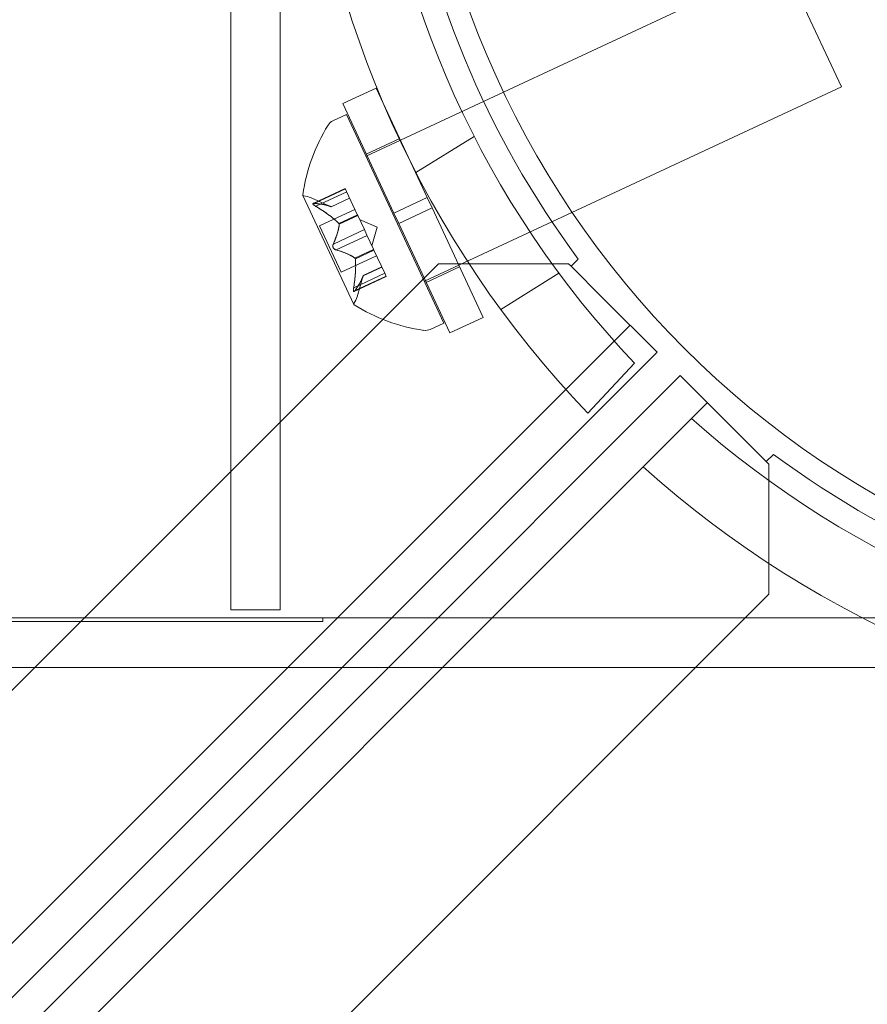
# Model space of a CAD drawing. Extents: x 0 to 940, y -198 to 271.
# Drawn here: x 700 to 703, y 30 to 32 of the extents above; entities that cross this region are included whole.
import ezdxf

# ---------------------------------------------------------------- set-up
doc = ezdxf.new("R2010")
doc.units = 0
doc.header["$MEASUREMENT"] = 0
doc.header["$PDMODE"] = 64
doc.styles.get("Standard").update_dxf_attribs({"font": 'Helvetica LT 57 Condensed_0.ttf'})
doc.dimstyles.new('FEET-METERS', dxfattribs={"dimtxt": 12, "dimasz": 7, "dimexe": 3, "dimexo": 3, "dimgap": 3, "dimtad": 0, "dimdec": 1, "dimzin": 3, "dimdsep": 46, "dimlunit": 4, "dimtxsty": 'Standard', "dimcen": 0.09, "dimadec": 0, "dimazin": 0, "dimtfac": 2, "dimtdec": 1, "dimtofl": 0, "dimtmove": 0, "dimatfit": 3, "dimfxl": 1, "dimfrac": 2, "dimtolj": 1, "dimtzin": 3, "dimarcsym": 0})

# ---------------------------------------------------------------- blocks, each defined once
blk = doc.blocks.new('*D111')
at = {"color": 0, "lineweight": -2, "transparency": 16777216}
for p, q in [((706.6457, 190.0666), (431.1826, 190.0666)), ((434.1826, 183.0666), (434.1826, 36.4063)), ((434.1826, -190.7459), (434.1826, -57.5433)), ((587.7843, -197.7459), (431.1826, -197.7459))]:
    blk.add_line(p, q, dxfattribs=at)
at = {"color": 0, "lineweight": 0, "transparency": 16777216}
for points in [[(433.016, 183.0666), (435.3493, 183.0666), (434.1826, 190.0666)], [(433.016, -190.7459), (435.3493, -190.7459), (434.1826, -197.7459)]]:
    blk.add_solid(points, dxfattribs=at)
at = {"layer": 'Defpoints', "color": 0, "lineweight": 0, "transparency": 16777216}
for p in [(709.6457, 190.0666), (434.1826, -197.7459), (590.7843, -197.7459)]:
    blk.add_point(p, dxfattribs=at)
at = {"color": 0, "lineweight": 0, "transparency": 16777216, "insert": (434.1826, -10.5685), "char_height": 12, "attachment_point": 5, "rotation": 90}
blk.add_mtext('\\A1;32\'-4" [9.9M]', dxfattribs=at)
blk = doc.blocks.new('*D112')
at = {"color": 0, "lineweight": -2, "transparency": 16777216}
for p, q in [((465.3597, -18.5171), (465.3597, 256.3329)), ((869.5965, -39.2714), (869.5965, 256.3329)), ((472.3597, 253.3329), (498.8236, 253.3329)), ((862.5965, 253.3329), (600.8404, 253.3329))]:
    blk.add_line(p, q, dxfattribs=at)
at = {"color": 0, "lineweight": 0, "transparency": 16777216}
for points in [[(472.3597, 254.4996), (472.3597, 252.1662), (465.3597, 253.3329)], [(862.5965, 254.4996), (862.5965, 252.1662), (869.5965, 253.3329)]]:
    blk.add_solid(points, dxfattribs=at)
at = {"layer": 'Defpoints', "color": 0, "lineweight": 0, "transparency": 16777216}
for p in [(465.3597, 253.3329), (465.3597, -21.5171), (869.5965, -42.2714)]:
    blk.add_point(p, dxfattribs=at)
at = {"color": 0, "lineweight": 0, "transparency": 16777216, "insert": (549.832, 253.3329), "char_height": 12, "attachment_point": 5}
blk.add_mtext('\\A1;33\'-8" [10.3M]', dxfattribs=at)
blk = doc.blocks.new('new block')
at = {"color": 0, "linetype": 'Continuous', "lineweight": 0}
for p, q in [((700.9784, 30.5932), (700.9784, 32.9152)), ((701.1129, 32.9152), (701.1129, 30.5932)), ((701.346, 31.8256), (702.4789, 32.3539)), ((702.4789, 32.3539), (702.6374, 32.014)), ((701.3733, 32.0107), (701.2827, 31.9685)), ((701.3733, 32.0107), (701.512, 31.7134)), ((701.5045, 31.4857), (702.6374, 32.014)), ((701.2827, 31.9685), (701.4214, 31.6711)), ((701.2932, 31.9389), (701.2561, 31.9216)), ((701.2932, 31.9389), (701.5573, 31.3724)), ((701.4373, 31.8737), (701.3466, 31.8314)), ((701.4812, 31.7813), (701.6396, 31.8795)), ((701.2021, 31.6974), (701.2892, 31.738)), ((701.2054, 31.6975), (701.2898, 31.7368)), ((701.2091, 31.6896), (701.2934, 31.7289)), ((701.2892, 31.738), (701.2929, 31.7301)), ((701.3222, 31.6673), (701.2929, 31.7301)), ((701.1745, 31.7191), (701.3127, 31.4228)), ((701.251, 31.6883), (701.1965, 31.7126)), ((701.2508, 31.6884), (701.3013, 31.712)), ((701.251, 31.6883), (701.3014, 31.7118)), ((701.512, 31.7134), (701.4214, 31.6711)), ((701.5252, 31.685), (701.512, 31.7134)), ((701.2197, 31.6365), (701.3157, 31.6812)), ((701.5252, 31.685), (701.4346, 31.6428)), ((701.5252, 31.685), (701.6639, 31.3877)), ((701.2722, 31.6426), (701.3227, 31.6662)), ((701.2732, 31.6405), (701.3237, 31.6641)), ((701.3237, 31.6641), (701.3222, 31.6673)), ((701.3414, 31.6261), (701.3237, 31.6641)), ((701.3762, 31.6328), (701.3284, 31.654)), ((701.4346, 31.6428), (701.4214, 31.6711)), ((701.2197, 31.6365), (701.2784, 31.5105)), ((701.2571, 31.5868), (701.3414, 31.6261)), ((701.3414, 31.6261), (701.3484, 31.611)), ((701.3762, 31.6328), (701.3617, 31.5825)), ((701.4346, 31.6428), (701.5733, 31.3454)), ((701.2644, 31.5711), (701.3487, 31.6104)), ((701.3661, 31.5731), (701.3484, 31.611)), ((701.3159, 31.5489), (701.3664, 31.5724)), ((701.3169, 31.5468), (701.3674, 31.5704)), ((701.3674, 31.5704), (701.3661, 31.5731)), ((701.3967, 31.5076), (701.3674, 31.5704)), ((701.2784, 31.5105), (701.3744, 31.5553)), ((701.9226, 31.5459), (701.903, 31.5264)), ((701.5424, 31.5335), (657.5163, -12.4926)), ((701.3382, 31.501), (701.3888, 31.5245)), ((701.3383, 31.5012), (701.3887, 31.5247)), ((701.6, 31.5247), (701.5093, 31.4825)), ((701.896, 31.5335), (701.5424, 31.5335)), ((701.903, 31.5264), (701.896, 31.5335)), ((701.903, 31.5264), (701.9896, 31.4399)), ((701.3123, 31.4683), (701.3967, 31.5076)), ((701.3138, 31.4579), (701.4009, 31.4985)), ((701.316, 31.4604), (701.4003, 31.4997)), ((701.3383, 31.5012), (701.3218, 31.4438)), ((701.3967, 31.5076), (701.4009, 31.4985)), ((701.7117, 31.4094), (701.8701, 31.5076)), ((701.9896, 31.4399), (702.1366, 31.2928)), ((701.6639, 31.3877), (701.5733, 31.3454)), ((657.858, -12.8388), (702.0631, 31.3663)), ((701.5573, 31.3724), (701.5203, 31.3552)), ((702.1366, 31.2928), (701.2808, 30.4369)), ((701.9482, 31.1276), (702.0755, 31.2632)), ((701.407, 30.4369), (702.1997, 31.2297)), ((702.1997, 31.2297), (702.3468, 31.0826)), ((702.2733, 31.1562), (702.2303, 31.1132)), ((702.2303, 31.1132), (702.0988, 30.9816)), ((702.3468, 31.0826), (702.4334, 30.9961)), ((702.4334, 30.9961), (702.4529, 31.0156)), ((702.0988, 30.9816), (657.8937, -13.2235)), ((702.4404, 30.989), (702.4334, 30.9961)), ((702.4404, 30.6355), (702.4404, 30.989)), ((658.4144, -13.3906), (702.4404, 30.6355)), ((701.1129, 30.5932), (700.9784, 30.5932)), ((703.1034, 30.5714), (656.8534, 30.5714)), ((701.2284, 30.5619), (658.7284, 30.5619)), ((703.1034, 30.5714), (701.2284, 30.5714)), ((701.2284, 30.5714), (701.2284, 30.5619)), ((656.6996, 30.4369), (703.1672, 30.4369)), ((701.2808, 30.4369), (662.6293, -8.2145)), ((700.1702, 29.2002), (701.407, 30.4369))]:
    blk.add_line(p, q, dxfattribs=at)
blk.add_circle((703.9784, 33.0714), 2.5, dxfattribs=at)
blk.add_circle((703.9784, 33.0714), 2.5, dxfattribs=at)
for centre, radius, start, end in [((703.9784, 33.0714), 2.8108, 184.8169, 223.7549), ((703.9784, 33.0714), 2.625, 185.0316, 223.5402), ((703.9784, 33.0714), 2.56, 188.4232, 216.5768), ((701.2693, 31.8933), 0.0313, 115, 148.1297), ((701.6547, 31.6537), 0.4851, 148.1297, 172.0739), ((701.1768, 31.7202), 0.0025, 171.8769, 205), ((701.1768, 31.7202), 0.0025, 205, 264.9968), ((701.1711, 31.6554), 0.0625, 66.0708, 84.9968), ((701.2617, 31.4611), 0.0625, 325.0032, 343.9292), ((701.315, 31.4238), 0.0025, 145.0032, 205), ((701.315, 31.4238), 0.0025, 205, 238.1231), ((701.5712, 31.8327), 0.4851, 237.9261, 261.8703), ((701.5071, 31.3835), 0.0313, 261.8703, 295), ((703.9784, 33.0714), 2.625, 228.2457, 266.7543), ((703.9784, 33.0714), 2.56, 233.4232, 261.5768), ((703.9784, 33.0714), 2.8107, 228.031, 266.969)]:
    blk.add_arc(centre, radius, start, end, dxfattribs=at)
for points, knots in [([(701.2064, 31.6912), (701.2063, 31.6913), (701.2062, 31.6914), (701.2052, 31.692), (701.2045, 31.6926), (701.2032, 31.6936), (701.2028, 31.6941), (701.2021, 31.6948), (701.2018, 31.6952), (701.2016, 31.6955), (701.2016, 31.6955), (701.2016, 31.6956), (701.2016, 31.6956), (701.2016, 31.6956), (701.2016, 31.6956), (701.2016, 31.6956), (701.2016, 31.6957), (701.2016, 31.6957), (701.2015, 31.6957), (701.2015, 31.6957), (701.2015, 31.6958), (701.2014, 31.696), (701.2014, 31.6962), (701.2014, 31.6966), (701.2015, 31.6968), (701.2018, 31.6972), (701.2021, 31.6974), (701.2027, 31.6976), (701.2031, 31.6976), (701.2034, 31.6976)], [0, 0, 0, 0, 0.00041106, 0.00041106, 0.0035373, 0.0035373, 0.00597776, 0.00597776, 0.00795862, 0.00795862, 0.008168, 0.008168, 0.00825376, 0.00825376, 0.00831721, 0.00831721, 0.00838612, 0.00838612, 0.00848005, 0.00848005, 0.00869554, 0.00869554, 0.01012717, 0.01012717, 0.01214334, 0.01214334, 0.01467282, 0.01467282, 0.01665013, 0.01665013, 0.01665013, 0.01665013]), ([(701.2034, 31.6976), (701.2034, 31.6976), (701.2033, 31.6976), (701.2026, 31.6976), (701.2022, 31.6974), (701.2016, 31.697), (701.2014, 31.6968), (701.2014, 31.6963), (701.2014, 31.6961), (701.2015, 31.6958), (701.2015, 31.6957), (701.2015, 31.6957), (701.2016, 31.6957), (701.2016, 31.6957), (701.2016, 31.6957), (701.2016, 31.6956), (701.2016, 31.6956), (701.2016, 31.6956), (701.2016, 31.6956), (701.2016, 31.6955), (701.2016, 31.6955), (701.2018, 31.6952), (701.2019, 31.695), (701.2024, 31.6944), (701.2028, 31.6941), (701.2037, 31.6932), (701.2043, 31.6928), (701.2054, 31.692), (701.2059, 31.6916), (701.2064, 31.6912)], [0, 0, 0, 0, 0.00041176, 0.00041176, 0.00365422, 0.00365422, 0.00610875, 0.00610875, 0.00796436, 0.00796436, 0.00817423, 0.00817423, 0.00825796, 0.00825796, 0.00832097, 0.00832097, 0.00839048, 0.00839048, 0.00848722, 0.00848722, 0.00871815, 0.00871815, 0.01015814, 0.01015814, 0.01218673, 0.01218673, 0.01468858, 0.01468858, 0.01665151, 0.01665151, 0.01665151, 0.01665151]), ([(701.2054, 31.6975), (701.2048, 31.6976), (701.2042, 31.6976), (701.2036, 31.6976), (701.2035, 31.6976), (701.2034, 31.6976)], [0.007300399, 0.007300399, 0.007300399, 0.007300399, 0.009949303, 0.009949303, 0.010414835, 0.010414835, 0.010414835, 0.010414835]), ([(701.2064, 31.6912), (701.2065, 31.6912), (701.2067, 31.6911), (701.2071, 31.6908), (701.2074, 31.6906), (701.2078, 31.6904)], [0.026417714, 0.026417714, 0.026417714, 0.026417714, 0.026883246, 0.026883246, 0.028070805, 0.028070805, 0.028070805, 0.028070805]), ([(701.2503, 31.6887), (701.2504, 31.6886), (701.2505, 31.6886), (701.2507, 31.6885), (701.2508, 31.6885), (701.2508, 31.6884)], [0.006463967, 0.006463967, 0.006463967, 0.006463967, 0.007125803, 0.007125803, 0.007719964, 0.007719964, 0.007719964, 0.007719964]), ([(701.2713, 31.6436), (701.2715, 31.6434), (701.2717, 31.6432), (701.2723, 31.6426), (701.2726, 31.6421), (701.273, 31.6412), (701.2731, 31.6409), (701.2732, 31.6405)], [0.006463967, 0.006463967, 0.006463967, 0.006463967, 0.007125803, 0.007125803, 0.009029787, 0.009029787, 0.010339612, 0.010339612, 0.010339612, 0.010339612]), ([(701.2731, 31.6397), (701.2732, 31.6398), (701.2732, 31.6399), (701.2732, 31.6402), (701.2732, 31.6404), (701.2732, 31.6405)], [0.006463967, 0.006463967, 0.006463967, 0.006463967, 0.007125803, 0.007125803, 0.007719964, 0.007719964, 0.007719964, 0.007719964]), ([(701.2621, 31.5718), (701.262, 31.5719), (701.2619, 31.5719), (701.2611, 31.5723), (701.2604, 31.5728), (701.2592, 31.5738), (701.2587, 31.5744), (701.2577, 31.5755), (701.2573, 31.5761), (701.257, 31.5768), (701.2569, 31.5769), (701.2569, 31.577), (701.2569, 31.577), (701.2569, 31.5771), (701.2568, 31.5771), (701.2568, 31.5771), (701.2568, 31.5772), (701.2568, 31.5772), (701.2568, 31.5772), (701.2567, 31.5773), (701.2567, 31.5774), (701.2565, 31.5779), (701.2563, 31.5783), (701.256, 31.5794), (701.2559, 31.5801), (701.2558, 31.5815), (701.2558, 31.5822), (701.2559, 31.5835), (701.256, 31.5841), (701.2561, 31.5846)], [0, 0, 0, 0, 0.00041348, 0.00041348, 0.00335938, 0.00335938, 0.00572359, 0.00572359, 0.00794646, 0.00794646, 0.00816387, 0.00816387, 0.00825132, 0.00825132, 0.00831543, 0.00831543, 0.00838451, 0.00838451, 0.0084777, 0.0084777, 0.00868732, 0.00868732, 0.01011652, 0.01011652, 0.01212817, 0.01212817, 0.01466672, 0.01466672, 0.01664861, 0.01664861, 0.01664861, 0.01664861]), ([(701.2561, 31.5846), (701.2561, 31.5845), (701.2561, 31.5844), (701.2559, 31.5835), (701.2558, 31.5827), (701.2558, 31.5811), (701.2559, 31.5803), (701.2562, 31.5789), (701.2564, 31.5782), (701.2567, 31.5774), (701.2567, 31.5773), (701.2568, 31.5772), (701.2568, 31.5772), (701.2568, 31.5772), (701.2568, 31.5772), (701.2568, 31.5771), (701.2569, 31.5771), (701.2569, 31.577), (701.2569, 31.577), (701.2569, 31.5769), (701.257, 31.5769), (701.2572, 31.5764), (701.2574, 31.576), (701.2581, 31.575), (701.2585, 31.5745), (701.2595, 31.5735), (701.2601, 31.573), (701.2611, 31.5723), (701.2616, 31.572), (701.2621, 31.5718)], [0, 0, 0, 0, 0.00041393, 0.00041393, 0.00331032, 0.00331032, 0.00567645, 0.00567645, 0.00794407, 0.00794407, 0.00816309, 0.00816309, 0.00825092, 0.00825092, 0.00831521, 0.00831521, 0.00838441, 0.00838441, 0.0084776, 0.0084776, 0.00868657, 0.00868657, 0.01011525, 0.01011525, 0.0121263, 0.0121263, 0.01466595, 0.01466595, 0.01664838, 0.01664838, 0.01664838, 0.01664838]), ([(701.2571, 31.5868), (701.2567, 31.5862), (701.2564, 31.5856), (701.2562, 31.5848), (701.2562, 31.5847), (701.2561, 31.5846)], [0.007300399, 0.007300399, 0.007300399, 0.007300399, 0.009949303, 0.009949303, 0.010414835, 0.010414835, 0.010414835, 0.010414835]), ([(701.2621, 31.5718), (701.2622, 31.5718), (701.2623, 31.5717), (701.2627, 31.5715), (701.263, 31.5714), (701.2633, 31.5713)], [0.026417714, 0.026417714, 0.026417714, 0.026417714, 0.026883246, 0.026883246, 0.028070805, 0.028070805, 0.028070805, 0.028070805]), ([(701.3152, 31.5494), (701.3153, 31.5493), (701.3155, 31.5493), (701.316, 31.5489), (701.3163, 31.5485), (701.3167, 31.5476), (701.3168, 31.5472), (701.3169, 31.5468)], [0.006463967, 0.006463967, 0.006463967, 0.006463967, 0.007125803, 0.007125803, 0.009029787, 0.009029787, 0.010339612, 0.010339612, 0.010339612, 0.010339612]), ([(701.317, 31.5455), (701.317, 31.5457), (701.317, 31.546), (701.317, 31.5464), (701.3169, 31.5466), (701.3169, 31.5468)], [0.006463967, 0.006463967, 0.006463967, 0.006463967, 0.007125803, 0.007125803, 0.007719964, 0.007719964, 0.007719964, 0.007719964]), ([(701.3381, 31.5004), (701.3381, 31.5005), (701.3381, 31.5006), (701.3383, 31.501), (701.3383, 31.5012), (701.3383, 31.5012)], [0.006463967, 0.006463967, 0.006463967, 0.006463967, 0.007125803, 0.007125803, 0.009029787, 0.009029787, 0.009029787, 0.009029787]), ([(701.3148, 31.4588), (701.3148, 31.4587), (701.3147, 31.4586), (701.3143, 31.4582), (701.3139, 31.4579), (701.3132, 31.4577), (701.3129, 31.4578), (701.3125, 31.458), (701.3123, 31.4582), (701.3122, 31.4585), (701.3122, 31.4585), (701.3121, 31.4585), (701.3121, 31.4586), (701.3121, 31.4586), (701.3121, 31.4586), (701.3121, 31.4586), (701.3121, 31.4586), (701.3121, 31.4586), (701.3121, 31.4587), (701.3121, 31.4587), (701.312, 31.4587), (701.3119, 31.459), (701.3119, 31.4593), (701.3117, 31.46), (701.3117, 31.4605), (701.3116, 31.4617), (701.3116, 31.4625), (701.3117, 31.4639), (701.3118, 31.4645), (701.3118, 31.4651)], [0, 0, 0, 0, 0.00041232, 0.00041232, 0.00367036, 0.00367036, 0.0061271, 0.0061271, 0.00796491, 0.00796491, 0.00815345, 0.00815345, 0.00825503, 0.00825503, 0.00831852, 0.00831852, 0.00838777, 0.00838777, 0.00848273, 0.00848273, 0.00870295, 0.00870295, 0.01013563, 0.01013563, 0.01215525, 0.01215525, 0.01467787, 0.01467787, 0.0166517, 0.0166517, 0.0166517, 0.0166517]), ([(701.3118, 31.4651), (701.3118, 31.465), (701.3118, 31.4649), (701.3117, 31.4637), (701.3116, 31.4628), (701.3116, 31.4612), (701.3117, 31.4606), (701.3118, 31.4595), (701.3119, 31.4591), (701.312, 31.4587), (701.3121, 31.4587), (701.3121, 31.4587), (701.3121, 31.4587), (701.3121, 31.4586), (701.3121, 31.4586), (701.3121, 31.4586), (701.3121, 31.4586), (701.3121, 31.4586), (701.3121, 31.4586), (701.3122, 31.4585), (701.3122, 31.4585), (701.3123, 31.4583), (701.3124, 31.4581), (701.3127, 31.4578), (701.313, 31.4578), (701.3135, 31.4578), (701.3138, 31.4579), (701.3143, 31.4583), (701.3146, 31.4585), (701.3148, 31.4588)], [0, 0, 0, 0, 0.00041133, 0.00041133, 0.0035034, 0.0035034, 0.00594033, 0.00594033, 0.00795678, 0.00795678, 0.00816734, 0.00816734, 0.00825334, 0.00825334, 0.00831687, 0.00831687, 0.00838579, 0.00838579, 0.00847957, 0.00847957, 0.00869405, 0.00869405, 0.01012524, 0.01012524, 0.01214061, 0.01214061, 0.01467168, 0.01467168, 0.01664979, 0.01664979, 0.01664979, 0.01664979]), ([(701.3123, 31.4683), (701.3121, 31.4674), (701.312, 31.4664), (701.3119, 31.4654), (701.3119, 31.4653), (701.3118, 31.4651)], [0.007300399, 0.007300399, 0.007300399, 0.007300399, 0.009949303, 0.009949303, 0.010414835, 0.010414835, 0.010414835, 0.010414835]), ([(701.3148, 31.4588), (701.3149, 31.4588), (701.3149, 31.4589), (701.3151, 31.4591), (701.3153, 31.4593), (701.3154, 31.4595)], [0.026417714, 0.026417714, 0.026417714, 0.026417714, 0.026883246, 0.026883246, 0.028070805, 0.028070805, 0.028070805, 0.028070805])]:
    blk.add_open_spline(points, degree=3, knots=knots, dxfattribs=at)
for points, weights in [([(701.2503, 31.6887), (701.236, 31.6945), (701.2044, 31.6976)], [1.2877924798, 1.2144124615, 1.05685445761]), ([(701.2054, 31.6975), (701.2368, 31.6944), (701.2508, 31.6884)], [1.06120691497, 1.21890298912, 1.29071555247]), ([(701.2713, 31.6436), (701.2497, 31.6651), (701.2078, 31.6904)], [1.2877924798, 1.2144124615, 1.05685445761]), ([(701.2091, 31.6896), (701.2509, 31.6643), (701.2722, 31.6426)], [1.06120691497, 1.21890298912, 1.29071555247]), ([(701.2731, 31.6397), (701.271, 31.6196), (701.2566, 31.5858)], [1.2877924798, 1.2144124615, 1.05685445761]), ([(701.2571, 31.5868), (701.2713, 31.6205), (701.2732, 31.6405)], [1.06120691497, 1.21890298912, 1.29071555247]), ([(701.3152, 31.5494), (701.2984, 31.5607), (701.2633, 31.5713)], [1.2877924798, 1.2144124615, 1.05685445761]), ([(701.2644, 31.5711), (701.2994, 31.5603), (701.3159, 31.5489)], [1.06120691497, 1.21890298912, 1.29071555247]), ([(701.317, 31.5455), (701.3197, 31.5151), (701.3121, 31.4668)], [1.2877924798, 1.2144124615, 1.05685445761]), ([(701.3123, 31.4683), (701.3198, 31.5165), (701.3169, 31.5468)], [1.06120691497, 1.21890298912, 1.29071555247]), ([(701.3381, 31.5004), (701.3334, 31.4857), (701.3154, 31.4595)], [1.2877924798, 1.2144124615, 1.05685445761]), ([(701.316, 31.4604), (701.3338, 31.4864), (701.3382, 31.501)], [1.06120691497, 1.21890298912, 1.29071555247])]:
    blk.add_rational_spline(points, weights, degree=2, dxfattribs=at)
for points in [[(701.2091, 31.6896), (701.2087, 31.6898), (701.2082, 31.6901), (701.2078, 31.6904)], [(701.251, 31.6883), (701.251, 31.6883), (701.251, 31.6884), (701.2508, 31.6884)], [(701.2644, 31.5711), (701.264, 31.5711), (701.2637, 31.5712), (701.2633, 31.5713)], [(701.316, 31.4604), (701.3158, 31.4601), (701.3156, 31.4598), (701.3154, 31.4595)]]:
    blk.add_open_spline(points, degree=3, dxfattribs=at)
blk = doc.blocks.new('b504944r0')
at = {"lineweight": 0}
blk.add_blockref('new block', (0, 0), dxfattribs=at)

msp = doc.modelspace()

# ---------------------------------------------------------------- block references
at = {"lineweight": 0}
msp.add_blockref('b504944r0', (0, 0), dxfattribs=at)

# ---------------------------------------------------------------- dimensions: what is measured, and where the dimension line sits
dim = msp.add_linear_dim(base=(465.3597, 253.3329), p1=(869.5965, -42.2714), p2=(465.3597, -21.5171), dimstyle='FEET-METERS', dxfattribs=at)
dim.commit()
dim.dimension.update_dxf_attribs({"geometry": '*D112', "text_midpoint": (549.832, 253.3329), "dimtype": 160})
dim = msp.add_linear_dim(base=(434.1826, -197.7459), p1=(709.6457, 190.0666), p2=(590.7843, -197.7459), angle=90, dimstyle='FEET-METERS', dxfattribs=at)
dim.commit()
dim.dimension.update_dxf_attribs({"geometry": '*D111', "text_midpoint": (434.1826, -10.5685), "dimtype": 160})

doc.saveas('drawing.dxf')
